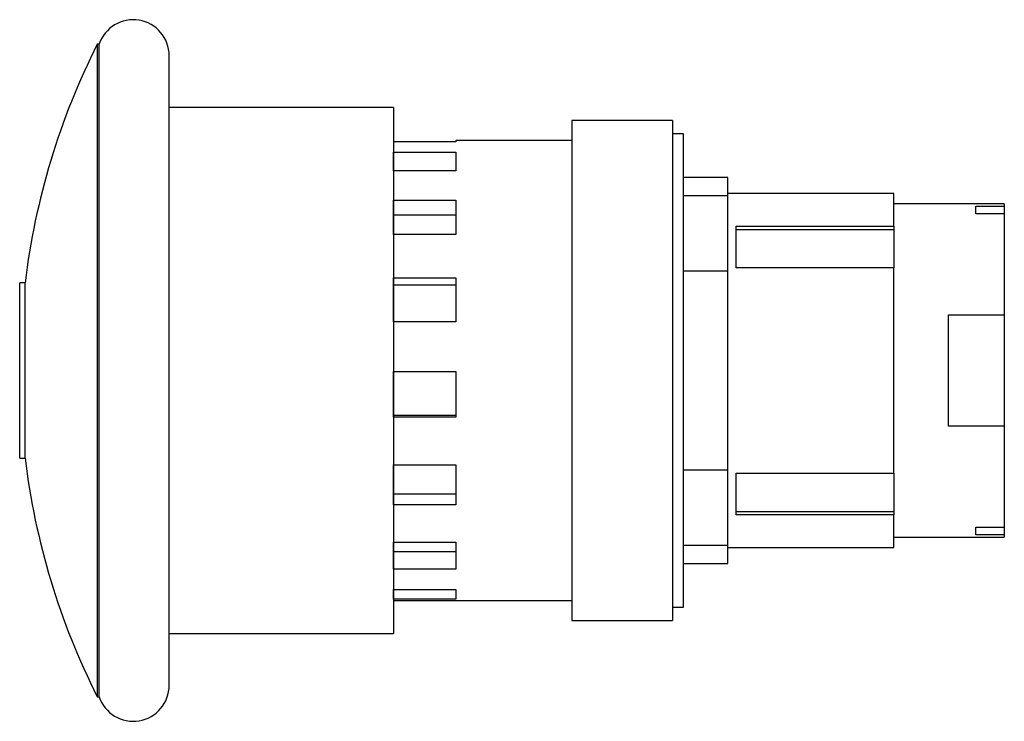
# Model space of a CAD drawing. Extents: x -1.46 to 0.74, y -0.79 to 0.79.
import ezdxf

# ---------------------------------------------------------------- set-up
doc = ezdxf.new("R2010")
doc.units = 0
doc.layers.get('0').update_dxf_attribs({"linetype": 'CONTINUOUS'})

msp = doc.modelspace()

# ---------------------------------------------------------------- linework, layer by layer
at = {"color": 0, "linetype": 'CONTINUOUS'}
for p, q in [((-1.2906, 0.7323), (-1.2906, -0.7323)), ((-1.2864, 0.7323), (-1.2906, 0.7323)), ((-1.2864, -0.7323), (-1.2864, 0.7323)), ((-1.1292, -0.7067), (-1.1292, 0.7067)), ((-0.626, 0.5905), (-1.1292, 0.5905)), ((-0.626, 0.5905), (-0.626, -0.5905)), ((-0.2264, 0.561), (-0.2264, -0.561)), ((0, 0.561), (-0.2264, 0.561)), ((0, 0.561), (0, -0.561)), ((0.0248, 0.5315), (0, 0.5315)), ((0.0248, -0.5315), (0.0248, 0.5315)), ((-0.626, 0.5135), (-0.626, 0.4901)), ((-0.4861, 0.5135), (-0.626, 0.5135)), ((-0.4861, 0.5161), (-0.4861, 0.5135)), ((-0.2264, 0.5161), (-0.4861, 0.5161)), ((-0.626, 0.4901), (-0.4861, 0.4901)), ((-0.626, 0.4481), (-0.626, 0.4901)), ((-0.626, 0.4645), (-0.626, 0.4901)), ((-0.4861, 0.4901), (-0.4861, 0.4481)), ((-0.4861, 0.4481), (-0.626, 0.4481)), ((-0.626, 0.4481), (-0.626, 0.382)), ((0.124, 0.4331), (0.0248, 0.4331)), ((0.124, 0.3919), (0.124, 0.4331)), ((0.4961, 0.3976), (0.124, 0.3976)), ((0.4961, 0.3241), (0.4961, 0.3976)), ((-0.626, 0.3492), (-0.626, 0.382)), ((-0.626, 0.382), (-0.4861, 0.382)), ((-0.4861, 0.382), (-0.4861, 0.3053)), ((0.124, 0.3919), (0.0248, 0.3919)), ((0.124, 0.2228), (0.124, 0.3919)), ((0.6805, 0.374), (0.4961, 0.374)), ((0.7441, 0.374), (0.6805, 0.374)), ((0.6805, 0.3517), (0.6805, 0.3686)), ((0.6805, 0.3686), (0.7441, 0.3686)), ((0.7441, 0.374), (0.7441, 0.3686)), ((0.7441, 0.3686), (0.7441, 0.3517)), ((-0.626, 0.3053), (-0.626, 0.3492)), ((-0.626, 0.3492), (-0.4861, 0.3492)), ((0.7441, 0.3517), (0.6805, 0.3517)), ((0.7441, 0.3517), (0.7441, 0.125)), ((0.1426, 0.3241), (0.4961, 0.3241)), ((0.1426, 0.2304), (0.1426, 0.3241)), ((0.1426, 0.3168), (0.4961, 0.3168)), ((0.4961, 0.3241), (0.4961, 0.3168)), ((0.4961, 0.3168), (0.4961, 0.2304)), ((-0.626, 0.3053), (-0.626, 0.2078)), ((-0.4861, 0.3053), (-0.626, 0.3053)), ((0.124, 0.2228), (0.0248, 0.2228)), ((0.124, -0.2228), (0.124, 0.2228)), ((0.4961, 0.2304), (0.1426, 0.2304)), ((0.4961, -0.2304), (0.4961, 0.2304)), ((-0.626, 0.1926), (-0.626, 0.2078)), ((-0.626, 0.2078), (-0.4861, 0.2078)), ((-0.4861, 0.2078), (-0.4861, 0.1096)), ((-1.4646, -0.1969), (-1.4646, 0.1969)), ((-1.4527, 0.1969), (-1.4646, 0.1969)), ((-1.4527, 0.1969), (-1.4527, -0.1969)), ((-0.626, 0.1096), (-0.626, 0.1926)), ((-0.626, 0.1926), (-0.4861, 0.1926)), ((0.6191, -0.125), (0.6191, 0.125)), ((0.6191, 0.125), (0.7441, 0.125)), ((0.7441, 0.125), (0.7441, -0.125)), ((-0.626, 0.1096), (-0.626, -0.0023)), ((-0.4861, 0.1096), (-0.626, 0.1096)), ((-0.626, -0.0999), (-0.626, -0.0023)), ((-0.626, -0.0023), (-0.4861, -0.0023)), ((-0.4861, -0.0023), (-0.4861, -0.105)), ((-0.626, -0.105), (-0.626, -0.0999)), ((-0.626, -0.0999), (-0.4861, -0.0999)), ((-0.626, -0.105), (-0.626, -0.2121)), ((-0.4861, -0.105), (-0.626, -0.105)), ((0.7441, -0.125), (0.6191, -0.125)), ((0.7441, -0.125), (0.7441, -0.3517)), ((-1.4646, -0.1969), (-1.4527, -0.1969)), ((-0.626, -0.277), (-0.626, -0.2121)), ((-0.626, -0.2121), (-0.4861, -0.2121)), ((-0.4861, -0.2121), (-0.4861, -0.3015)), ((0.0248, -0.2228), (0.124, -0.2228)), ((0.124, -0.3919), (0.124, -0.2228)), ((0.1426, -0.3241), (0.1426, -0.2304)), ((0.1426, -0.2304), (0.4961, -0.2304)), ((0.4961, -0.2304), (0.4961, -0.3168)), ((-0.626, -0.3015), (-0.626, -0.277)), ((-0.626, -0.277), (-0.4861, -0.277)), ((-0.626, -0.3015), (-0.626, -0.3851)), ((-0.4861, -0.3015), (-0.626, -0.3015)), ((0.1426, -0.3168), (0.4961, -0.3168)), ((0.4961, -0.3241), (0.1426, -0.3241)), ((0.4961, -0.3168), (0.4961, -0.3241)), ((0.4961, -0.3976), (0.4961, -0.3241)), ((0.6805, -0.3686), (0.6805, -0.3517)), ((0.6805, -0.3517), (0.7441, -0.3517)), ((0.7441, -0.3517), (0.7441, -0.3686)), ((0.7441, -0.3517), (0.7441, -0.3686)), ((0.4961, -0.374), (0.6805, -0.374)), ((0.7441, -0.3686), (0.6805, -0.3686)), ((0.6805, -0.374), (0.7441, -0.374)), ((0.7441, -0.3686), (0.7441, -0.374)), ((-0.626, -0.4061), (-0.626, -0.3851)), ((-0.626, -0.3851), (-0.4861, -0.3851)), ((-0.4861, -0.3851), (-0.4861, -0.4458)), ((0.0248, -0.3919), (0.124, -0.3919)), ((0.124, -0.4331), (0.124, -0.3919)), ((-0.626, -0.4458), (-0.626, -0.4061)), ((-0.626, -0.4061), (-0.4861, -0.4061)), ((0.124, -0.3976), (0.4961, -0.3976)), ((0.0248, -0.4331), (0.124, -0.4331)), ((-0.626, -0.4458), (-0.626, -0.4916)), ((-0.4861, -0.4458), (-0.626, -0.4458)), ((-0.626, -0.513), (-0.626, -0.4916)), ((-0.626, -0.4916), (-0.4861, -0.4916)), ((-0.4861, -0.4916), (-0.4861, -0.513)), ((-0.626, -0.513), (-0.626, -0.5161)), ((-0.4861, -0.513), (-0.626, -0.513)), ((-0.626, -0.5161), (-0.2264, -0.5161)), ((0, -0.5315), (0.0248, -0.5315)), ((-0.2264, -0.561), (0, -0.561)), ((-1.1292, -0.5905), (-0.626, -0.5905)), ((-1.2906, -0.7323), (-1.2864, -0.7323))]:
    msp.add_line(p, q, dxfattribs=at)
for centre, radius, start, end in [((-1.2099, 0.7067), 0.0807, 0, 161.5105), ((0.1632, 0), 1.6278, 153.2659, 173.0543), ((0.1632, 0), 1.6278, 186.9457, 206.7341), ((-1.2099, -0.7067), 0.0807, 198.4895, 0)]:
    msp.add_arc(centre, radius, start, end, dxfattribs=at)

doc.saveas('drawing.dxf')
